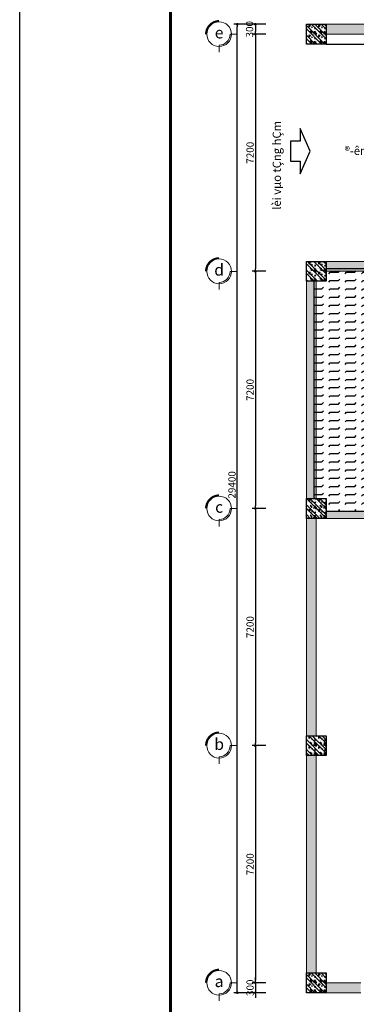
# Model space of a CAD drawing. Units: millimetres. Extents: x -104291 to 1242992, y -543280 to -86369.
# Drawn here: x 585292 to 595512, y -515692 to -485801 of the extents above; entities that cross this region are included whole.
import ezdxf
from ezdxf.enums import TextEntityAlignment as Align

# ---------------------------------------------------------------- set-up
doc = ezdxf.new("R2010")
doc.units = ezdxf.units.MM
doc.header["$LTSCALE"] = 1000
doc.header["$MEASUREMENT"] = 0
doc.header["$PDMODE"] = 3
doc.header["$PDSIZE"] = 50
doc.layers.get('0').update_dxf_attribs({"color": 95, "linetype": 'CONTINUOUS'})
doc.layers.get('DEFPOINTS').update_dxf_attribs({"linetype": 'CONTINUOUS'})
for name, color, linetype, lineweight in [('A-Wall', 30, 'CONTINUOUS', 50), ('hatch', 251, 'CONTINUOUS', 5), ('thay', 7, 'CONTINUOUS', 18)]:
    doc.layers.add(name, color=color, linetype=linetype, lineweight=lineweight)
for name, color, linetype in [('COT', 2, 'CONTINUOUS'), ('DIM', 251, 'CONTINUOUS'), ('KHUNGTEN', 7, 'CONTINUOUS'), ('NETTHAY', 7, 'CONTINUOUS'), ('TEXT', 4, 'CONTINUOUS'), ('TEXT50', 30, 'CONTINUOUS')]:
    doc.layers.add(name, color=color, linetype=linetype)
doc.styles.add('CHU HOA Day', font='VHARIAL.TTF')
doc.styles.add('dam', font='VHAVANB.TTF', dxfattribs={"width": 0.9, "height": 450})
doc.styles.add('Scale', font='vnsimli.shx', dxfattribs={"width": 0.6, "bigfont": 'bigfont.shx'})
doc.dimstyles.new('Scale', dxfattribs={"dimscale": 100, "dimtxt": 2.2, "dimasz": 0.8, "dimexe": 1, "dimexo": 1, "dimgap": 0.5, "dimtad": 1, "dimdec": 0, "dimzin": 0, "dimdsep": 46, "dimtxsty": 'Scale', "dimblk": 'DOT', "dimcen": 0.8, "dimdle": 1, "dimclrd": 9, "dimclre": 8, "dimclrt": 3, "dimadec": 0, "dimazin": 0, "dimtfac": 1, "dimtdec": 0, "dimtix": 1, "dimtmove": 2, "dimatfit": 1, "dimfxl": 1, "dimtolj": 1, "dimtzin": 0, "dimarcsym": 0})
pattern_1 = [(360, (-36990.26, -233726.82), (-4e-14, 225), [0, -225]), (360, (-37149.2, -233629.55), (-4e-14, 225), [0, -225]), (360, (-37142.16, -233669.16), (-4e-14, 225), [0, -225]), (360, (-37062.9, -233650.67), (-4e-14, 225), [0, -225]), (360, (-37105.62, -233585.97), (-4e-14, 225), [0, -225]), (360, (-37117.06, -233614.58), (-4e-14, 225), [0, -225]), (360, (-37096.8, -233566.6), (-4e-14, 225), [0, -225]), (360, (-37128.07, -233547.68), (-4e-14, 225), [0, -225]), (360, (-37084.92, -233596.97), (-4e-14, 225), [0, -225]), (360, (-37157.13, -233596.1), (-4e-14, 225), [0, -225]), (360, (-37013.15, -233595.21), (-4e-14, 225), [0, -225]), (360, (-36980.57, -233589.05), (-4e-14, 225), [0, -225]), (360, (-36997.3, -233611.94), (-4e-14, 225), [0, -225]), (360, (-36992.46, -233642.75), (-4e-14, 225), [0, -225]), (360, (-37051.02, -233615.9), (-4e-14, 225), [0, -225]), (360, (-37052.78, -233677.96), (-4e-14, 225), [0, -225]), (360, (-37052.78, -233697.33), (-4e-14, 225), [0, -225]), (360, (-37159.33, -233701.73), (-4e-14, 225), [0, -225]), (360, (-37070.4, -233675.32), (-4e-14, 225), [0, -225]), (360, (-37069.5, -233750.15), (-4e-14, 225), [0, -225]), (360, (-37093.73, -233702.17), (-4e-14, 225), [0, -225]), (360, (-37091.97, -233724.18), (-4e-14, 225), [0, -225]), (360, (-37121.03, -233740.47), (-4e-14, 225), [0, -225]), (360, (-37106.06, -233710.54), (-4e-14, 225), [0, -225]), (360, (-37116.62, -233701.3), (-4e-14, 225), [0, -225]), (45, (-36997.69, -233708.2), (-4e-14, 225.00007), [18, -300.19815]), (135, (-36984.96, -233695.48), (-225.00007, -4e-14), [18, -300.19815]), (270, (-36997.69, -233682.75), (225, 0), [25.455825, -199.544175]), (180, (-37005.5, -233705.34), (1e-14, -225), [27, -198]), (270, (-37032.5, -233705.34), (225, 0), [27, -198]), (45, (-37032.5, -233732.34), (-4e-14, 225.00007), [38.18385, -280.0143]), (90, (-37088.76, -233689.78), (-225, -3e-14), [37.8, -187.2]), (180, (-37088.76, -233651.98), (1e-14, -225), [37.8, -187.2]), (315, (-37126.56, -233651.98), (225.00007, -9e-15), [53.4573, -264.74085]), (135, (-37120.78, -233730.24), (-225.00007, -4e-14), [15.75, -302.44815]), (225, (-37131.92, -233719.1), (2e-14, -225.00007), [15.75, -302.44815]), (360, (-37143.05, -233730.24), (-4e-14, 225), [22.273875, -202.726125]), (360, (-37038.54, -233578.13), (-4e-14, 225), [30.9375, -194.0625]), (90, (-37007.6, -233578.13), (-225, -3e-14), [30.9375, -194.0625]), (225, (-37007.6, -233547.19), (2e-14, -225.00007), [43.75215, -274.445775]), (270, (-37064.56, -233573.64), (225, 0), [28.125, -196.875]), (360, (-37064.56, -233601.77), (-4e-14, 225), [28.125, -196.875]), (135, (-37036.43, -233601.77), (-225.00007, -4e-14), [39.774825, -278.423325]), (45, (-37050.25, -233564.98), (-4e-14, 225.00007), [19.125, -299.07315]), (135, (-37036.72, -233551.46), (-225.00007, -4e-14), [19.125, -299.07315]), (270, (-37050.25, -233537.93), (225, 0), [27.0468, -197.9532]), (135, (-37138.6, -233581.18), (-225.00007, -4e-14), [31.819725, -286.3782]), (360, (-37161.1, -233581.18), (-4e-14, 225), [22.5, -202.5]), (270, (-37161.1, -233558.68), (225, 0), [22.5, -202.5]), (45, (-37177.67, -233755.69), (-111.369318, 111.369318), []), (45, (-37098.92, -233755.69), (-111.369318, 111.369318), [])]
pattern_2 = [(360, (-36990.26, -233726.82), (-3e-14, 225), [0, -225]), (360, (-37149.2, -233629.55), (-3e-14, 225), [0, -225]), (360, (-37142.16, -233669.16), (-3e-14, 225), [0, -225]), (360, (-37062.9, -233650.67), (-3e-14, 225), [0, -225]), (360, (-37105.62, -233585.97), (-3e-14, 225), [0, -225]), (360, (-37117.06, -233614.58), (-3e-14, 225), [0, -225]), (360, (-37096.8, -233566.6), (-3e-14, 225), [0, -225]), (360, (-37128.07, -233547.68), (-3e-14, 225), [0, -225]), (360, (-37084.92, -233596.97), (-3e-14, 225), [0, -225]), (360, (-37157.13, -233596.1), (-3e-14, 225), [0, -225]), (360, (-37013.15, -233595.21), (-3e-14, 225), [0, -225]), (360, (-36980.57, -233589.05), (-3e-14, 225), [0, -225]), (360, (-36997.3, -233611.94), (-3e-14, 225), [0, -225]), (360, (-36992.46, -233642.75), (-3e-14, 225), [0, -225]), (360, (-37051.02, -233615.9), (-3e-14, 225), [0, -225]), (360, (-37052.78, -233677.96), (-3e-14, 225), [0, -225]), (360, (-37052.78, -233697.33), (-3e-14, 225), [0, -225]), (360, (-37159.33, -233701.73), (-3e-14, 225), [0, -225]), (360, (-37070.4, -233675.32), (-3e-14, 225), [0, -225]), (360, (-37069.5, -233750.15), (-3e-14, 225), [0, -225]), (360, (-37093.73, -233702.17), (-3e-14, 225), [0, -225]), (360, (-37091.97, -233724.18), (-3e-14, 225), [0, -225]), (360, (-37121.03, -233740.47), (-3e-14, 225), [0, -225]), (360, (-37106.06, -233710.54), (-3e-14, 225), [0, -225]), (360, (-37116.62, -233701.3), (-3e-14, 225), [0, -225]), (45, (-36997.69, -233708.2), (-3e-14, 225.00007), [18, -300.19815]), (135, (-36984.96, -233695.48), (-225.00007, -3e-14), [18, -300.19815]), (270, (-36997.69, -233682.75), (225, -1e-14), [25.455825, -199.544175]), (180, (-37005.5, -233705.34), (0, -225), [27, -198]), (270, (-37032.5, -233705.34), (225, -1e-14), [27, -198]), (45, (-37032.5, -233732.34), (-3e-14, 225.00007), [38.18385, -280.0143]), (90, (-37088.76, -233689.78), (-225, -1e-14), [37.8, -187.2]), (180, (-37088.76, -233651.98), (0, -225), [37.8, -187.2]), (315, (-37126.56, -233651.98), (225.00007, -2e-14), [53.4573, -264.74085]), (135, (-37120.78, -233730.24), (-225.00007, -3e-14), [15.75, -302.44815]), (225, (-37131.92, -233719.1), (3e-15, -225.00007), [15.75, -302.44815]), (360, (-37143.05, -233730.24), (-3e-14, 225), [22.273875, -202.726125]), (360, (-37038.54, -233578.13), (-3e-14, 225), [30.9375, -194.0625]), (90, (-37007.6, -233578.13), (-225, -1e-14), [30.9375, -194.0625]), (225, (-37007.6, -233547.19), (3e-15, -225.00007), [43.75215, -274.445775]), (270, (-37064.56, -233573.64), (225, -1e-14), [28.125, -196.875]), (360, (-37064.56, -233601.77), (-3e-14, 225), [28.125, -196.875]), (135, (-37036.43, -233601.77), (-225.00007, -3e-14), [39.774825, -278.423325]), (45, (-37050.25, -233564.98), (-3e-14, 225.00007), [19.125, -299.07315]), (135, (-37036.72, -233551.46), (-225.00007, -3e-14), [19.125, -299.07315]), (270, (-37050.25, -233537.93), (225, -1e-14), [27.0468, -197.9532]), (135, (-37138.6, -233581.18), (-225.00007, -3e-14), [31.819725, -286.3782]), (360, (-37161.1, -233581.18), (-3e-14, 225), [22.5, -202.5]), (270, (-37161.1, -233558.68), (225, -1e-14), [22.5, -202.5]), (45, (-37177.67, -233755.69), (-111.369318, 111.369318), []), (45, (-37098.92, -233755.69), (-111.369318, 111.369318), [])]

# ---------------------------------------------------------------- blocks, each defined once
blk = doc.blocks.new('600x600')
at = {"layer": 'hatch', "lineweight": -2}
h = blk.add_hatch(dxfattribs=at)
h.set_pattern_fill('BT', color=256, scale=300, style=0)
h.set_pattern_definition([(0, (-641544.77, 451633.53), (0, 300), [0, -300]), (0, (-641756.7, 451763.23), (0, 300), [0, -300]), (0, (-641747.3, 451710.4), (0, 300), [0, -300]), (0, (-641641.64, 451735.06), (0, 300), [0, -300]), (0, (-641698.58, 451821.33), (0, 300), [0, -300]), (0, (-641713.85, 451783.2), (0, 300), [0, -300]), (0, (-641686.84, 451847.16), (0, 300), [0, -300]), (0, (-641728.52, 451872.4), (0, 300), [0, -300]), (0, (-641671, 451806.66), (0, 300), [0, -300]), (0, (-641767.27, 451807.84), (0, 300), [0, -300]), (0, (-641575.3, 451809), (0, 300), [0, -300]), (0, (-641531.85, 451817.23), (0, 300), [0, -300]), (0, (-641554.16, 451786.7), (0, 300), [0, -300]), (0, (-641547.7, 451745.62), (0, 300), [0, -300]), (0, (-641625.8, 451781.42), (0, 300), [0, -300]), (0, (-641628.14, 451698.67), (0, 300), [0, -300]), (0, (-641628.14, 451672.85), (0, 300), [0, -300]), (0, (-641770.2, 451666.98), (0, 300), [0, -300]), (0, (-641651.62, 451702.2), (0, 300), [0, -300]), (0, (-641650.44, 451602.42), (0, 300), [0, -300]), (0, (-641682.73, 451666.4), (0, 300), [0, -300]), (0, (-641680.38, 451637.05), (0, 300), [0, -300]), (0, (-641719.13, 451615.34), (0, 300), [0, -300]), (0, (-641699.17, 451655.24), (0, 300), [0, -300]), (0, (-641713.26, 451667.57), (0, 300), [0, -300]), (45, (-641554.68, 451658.35), (0, 300.00009), [24, -400.2642]), (135, (-641537.7, 451675.32), (-300.00009, 0), [24, -400.2642]), (270, (-641554.68, 451692.3), (300, -6e-14), [33.9411, -266.0589]), (180, (-641565.1, 451662.17), (-4e-14, -300), [36, -264]), (270, (-641601.1, 451662.17), (300, -6e-14), [36, -264]), (45, (-641601.1, 451626.17), (0, 300.00009), [50.9118, -373.3524]), (90, (-641676.1, 451682.92), (-300, 2e-14), [50.4, -249.6]), (180, (-641676.1, 451733.32), (-4e-14, -300), [50.4, -249.6]), (315, (-641726.51, 451733.32), (300.00009, -7e-14), [71.2764, -352.9878]), (135, (-641718.8, 451628.98), (-300.00009, 0), [21, -403.2642]), (225, (-641733.65, 451643.83), (-3e-14, -300.00009), [21, -403.2642]), (0, (-641748.5, 451628.98), (0, 300), [29.6985, -270.3015]), (0, (-641609.15, 451831.8), (0, 300), [41.25, -258.75]), (90, (-641567.9, 451831.8), (-300, 2e-14), [41.25, -258.75]), (225, (-641567.9, 451873.04), (-3e-14, -300.00009), [58.3362, -365.9277]), (270, (-641643.84, 451837.77), (300, -6e-14), [37.5, -262.5]), (0, (-641643.84, 451800.27), (0, 300), [37.5, -262.5]), (135, (-641606.34, 451800.27), (-300.00009, 0), [53.0331, -371.2311]), (45, (-641624.76, 451849.32), (0, 300.00009), [25.5, -398.7642]), (135, (-641606.73, 451867.35), (-300.00009, 0), [25.5, -398.7642]), (270, (-641624.76, 451885.38), (300, -6e-14), [36.0624, -263.9376]), (135, (-641742.56, 451827.72), (-300.00009, 0), [42.4263, -381.8376]), (0, (-641772.56, 451827.72), (0, 300), [30, -270]), (270, (-641772.56, 451857.72), (300, -6e-14), [30, -270]), (45, (-641794.65, 451595.04), (-148.492424, 148.492424), []), (45, (-641689.65, 451595.04), (-148.492424, 148.492424), [])])
h.paths.add_polyline_path([(300, 300), (300, -300), (-300, -300), (-300, 300)])
at = {"layer": 'COT', "linetype": 'Continuous'}
blk.add_lwpolyline([(300, 300), (300, -300), (-300, -300), (-300, 300)], close=True, dxfattribs=at)
blk = doc.blocks.new('hecott1')
at = {"layer": 'COT', "lineweight": -2}
for p in [(-14400, 14400), (-7200, 14400), (0, 14400), (7200, 14400), (14400, 14400)]:
    blk.add_blockref('600x600', p, dxfattribs=at)
blk = doc.blocks.new('_DOT')
at = {"color": 0, "linetype": 'ByBlock'}
blk.add_line((-0.5, 0), (-1, 0), dxfattribs=at)
at = {"color": 0, "linetype": 'ByBlock', "const_width": 0.5}
blk.add_lwpolyline([(-0.25, 0, 1), (0.25, 0, 1)], format="xyb", close=True, dxfattribs=at)
blk = doc.blocks.new('*D863')
at = {"layer": 'DEFPOINTS', "color": 0}
for p in [(592864, -485940), (592447, -486240), (592864, -486240)]:
    blk.add_point(p, dxfattribs=at)
at = {"layer": 'DIM', "color": 8, "lineweight": -2}
for p, q in [((592764, -485940), (592347, -485940)), ((592764, -486240), (592347, -486240))]:
    blk.add_line(p, q, dxfattribs=at)
at = {"layer": 'DIM', "color": 9, "lineweight": -2}
blk.add_line((592447, -486020), (592447, -486160), dxfattribs=at)
at = {"layer": 'DIM', "color": 9, "lineweight": -2, "xscale": 80, "yscale": 80, "zscale": 80}
for p, rotation in [((592447, -485940), 90), ((592447, -486240), 270)]:
    blk.add_blockref('_DOT', p, dxfattribs=dict(at, rotation=rotation))
at = {"layer": 'DIM', "color": 3, "lineweight": -2, "insert": (592271, -486090), "char_height": 220, "attachment_point": 5, "rotation": 90, "style": 'Scale'}
blk.add_mtext('\\A1;300', dxfattribs=at)
blk = doc.blocks.new('*D864')
at = {"layer": 'DEFPOINTS', "color": 0}
for p in [(592864, -486240), (592447, -493440), (592864, -493440)]:
    blk.add_point(p, dxfattribs=at)
at = {"layer": 'DIM', "color": 8, "lineweight": -2}
for p, q in [((592764, -486240), (592347, -486240)), ((592764, -493440), (592347, -493440))]:
    blk.add_line(p, q, dxfattribs=at)
at = {"layer": 'DIM', "color": 9, "lineweight": -2}
blk.add_line((592447, -486320), (592447, -493360), dxfattribs=at)
at = {"layer": 'DIM', "color": 9, "lineweight": -2, "xscale": 80, "yscale": 80, "zscale": 80}
for p, rotation in [((592447, -486240), 90), ((592447, -493440), 270)]:
    blk.add_blockref('_DOT', p, dxfattribs=dict(at, rotation=rotation))
at = {"layer": 'DIM', "color": 3, "lineweight": -2, "insert": (592287, -489840), "char_height": 220, "attachment_point": 5, "rotation": 90, "style": 'Scale'}
blk.add_mtext('\\A1;7200', dxfattribs=at)
blk = doc.blocks.new('*D865')
at = {"layer": 'DEFPOINTS', "color": 0}
for p in [(592864, -493440), (592447, -500640), (592864, -500640)]:
    blk.add_point(p, dxfattribs=at)
at = {"layer": 'DIM', "color": 8, "lineweight": -2}
for p, q in [((592764, -493440), (592347, -493440)), ((592764, -500640), (592347, -500640))]:
    blk.add_line(p, q, dxfattribs=at)
at = {"layer": 'DIM', "color": 9, "lineweight": -2}
blk.add_line((592447, -493520), (592447, -500560), dxfattribs=at)
at = {"layer": 'DIM', "color": 9, "lineweight": -2, "xscale": 80, "yscale": 80, "zscale": 80}
for p, rotation in [((592447, -493440), 90), ((592447, -500640), 270)]:
    blk.add_blockref('_DOT', p, dxfattribs=dict(at, rotation=rotation))
at = {"layer": 'DIM', "color": 3, "lineweight": -2, "insert": (592287, -497040), "char_height": 220, "attachment_point": 5, "rotation": 90, "style": 'Scale'}
blk.add_mtext('\\A1;7200', dxfattribs=at)
blk = doc.blocks.new('*D866')
at = {"layer": 'DEFPOINTS', "color": 0}
for p in [(592864, -500640), (592447, -507840), (592864, -507840)]:
    blk.add_point(p, dxfattribs=at)
at = {"layer": 'DIM', "color": 8, "lineweight": -2}
for p, q in [((592764, -500640), (592347, -500640)), ((592764, -507840), (592347, -507840))]:
    blk.add_line(p, q, dxfattribs=at)
at = {"layer": 'DIM', "color": 9, "lineweight": -2}
blk.add_line((592447, -500720), (592447, -507760), dxfattribs=at)
at = {"layer": 'DIM', "color": 9, "lineweight": -2, "xscale": 80, "yscale": 80, "zscale": 80}
for p, rotation in [((592447, -500640), 90), ((592447, -507840), 270)]:
    blk.add_blockref('_DOT', p, dxfattribs=dict(at, rotation=rotation))
at = {"layer": 'DIM', "color": 3, "lineweight": -2, "insert": (592287, -504240), "char_height": 220, "attachment_point": 5, "rotation": 90, "style": 'Scale'}
blk.add_mtext('\\A1;7200', dxfattribs=at)
blk = doc.blocks.new('*D867')
at = {"layer": 'DEFPOINTS', "color": 0}
for p in [(592864, -507840), (592447, -515040), (592864, -515040)]:
    blk.add_point(p, dxfattribs=at)
at = {"layer": 'DIM', "color": 8, "lineweight": -2}
for p, q in [((592764, -507840), (592347, -507840)), ((592764, -515040), (592347, -515040))]:
    blk.add_line(p, q, dxfattribs=at)
at = {"layer": 'DIM', "color": 9, "lineweight": -2}
blk.add_line((592447, -507920), (592447, -514960), dxfattribs=at)
at = {"layer": 'DIM', "color": 9, "lineweight": -2, "xscale": 80, "yscale": 80, "zscale": 80}
for p, rotation in [((592447, -507840), 90), ((592447, -515040), 270)]:
    blk.add_blockref('_DOT', p, dxfattribs=dict(at, rotation=rotation))
at = {"layer": 'DIM', "color": 3, "lineweight": -2, "insert": (592287, -511440), "char_height": 220, "attachment_point": 5, "rotation": 90, "style": 'Scale'}
blk.add_mtext('\\A1;7200', dxfattribs=at)
blk = doc.blocks.new('*D868')
at = {"layer": 'DEFPOINTS', "color": 0}
for p in [(592864, -515040), (592447, -515340), (592864, -515340)]:
    blk.add_point(p, dxfattribs=at)
at = {"layer": 'DIM', "color": 9, "lineweight": -2}
for p, q in [((592447, -514960), (592447, -514880)), ((592447, -515040), (592447, -515340)), ((592447, -515420), (592447, -515500))]:
    blk.add_line(p, q, dxfattribs=at)
at = {"layer": 'DIM', "color": 8, "lineweight": -2}
for p, q in [((592764, -515040), (592347, -515040)), ((592764, -515340), (592347, -515340))]:
    blk.add_line(p, q, dxfattribs=at)
at = {"layer": 'DIM', "color": 9, "lineweight": -2, "xscale": 80, "yscale": 80, "zscale": 80}
for p, rotation in [((592447, -515040), 270), ((592447, -515340), 90)]:
    blk.add_blockref('_DOT', p, dxfattribs=dict(at, rotation=rotation))
at = {"layer": 'DIM', "color": 3, "lineweight": -2, "insert": (592287, -515190), "char_height": 220, "attachment_point": 5, "rotation": 90, "style": 'Scale'}
blk.add_mtext('\\A1;300', dxfattribs=at)
blk = doc.blocks.new('*D869')
at = {"layer": 'DEFPOINTS', "color": 0}
for p in [(591897, -485940), (592864, -485940), (592864, -515340)]:
    blk.add_point(p, dxfattribs=at)
at = {"layer": 'DIM', "color": 8, "lineweight": -2}
for p, q in [((592764, -485940), (591797, -485940)), ((592764, -515340), (591797, -515340))]:
    blk.add_line(p, q, dxfattribs=at)
at = {"layer": 'DIM', "color": 9, "lineweight": -2}
blk.add_line((591897, -515260), (591897, -486020), dxfattribs=at)
at = {"layer": 'DIM', "color": 9, "lineweight": -2, "xscale": 80, "yscale": 80, "zscale": 80}
for p, rotation in [((591897, -485940), 90), ((591897, -515340), 270)]:
    blk.add_blockref('_DOT', p, dxfattribs=dict(at, rotation=rotation))
at = {"layer": 'DIM', "color": 3, "lineweight": -2, "insert": (591737, -499923), "char_height": 220, "attachment_point": 5, "rotation": 90, "style": 'Scale'}
blk.add_mtext('\\A1;29400', dxfattribs=at)
blk = doc.blocks.new('tr')
at = {"layer": 'thay', "ltscale": 600}
for p, q in [((0, -200), (0, 0)), ((313, -513), (513, -513))]:
    blk.add_line(p, q, dxfattribs=at)
at = {"layer": 'thay', "ltscale": 600, "const_width": 50}
blk.add_lwpolyline([(-375, -513, 0.414214), (0, -888, 0.414214)], format="xyb", dxfattribs=at)
at = {"layer": 'thay', "ltscale": 600}
blk.add_circle((0, -513), 350, dxfattribs=at)
blk.add_arc((0, -513), 313, 0, 90, dxfattribs=at)

msp = doc.modelspace()

# ---------------------------------------------------------------- hatches: boundary and pattern name
at = {"layer": 'DIM', "lineweight": -2}
h = msp.add_hatch(dxfattribs=at)
h.set_pattern_fill('FLEX', color=256, scale=1000, style=0)
h.set_pattern_definition([(0, (594217.3, -500719.83), (0, 250), [250, -250]), (45, (594467.3, -500719.83), (1e-14, 250), [62.5, -228.5534, 62.5, -353.5534])])
h.paths.add_polyline_path([(601197.3, -493359.8), (594597.3, -493359.8), (594597.3, -493739.8), (594217.3, -493739.8), (594217.3, -500339.8), (594597.3, -500339.8), (594597.3, -500719.8), (601197.3, -500719.8)])
at = {"layer": 'hatch', "linetype": 'Continuous', "lineweight": 0}
h = msp.add_hatch(dxfattribs=at)
h.set_pattern_fill('BT', color=251, scale=225, angle=-360, style=0)
h.set_pattern_definition(pattern_1)
h.paths.add_polyline_path([(594597.3, -485939.8), (594597.3, -486239.8), (601197.3, -486239.8), (601197.3, -485939.8)], flags=0)
h = msp.add_hatch(dxfattribs=at)
h.set_pattern_fill('BT', color=251, scale=225, style=0)
h.set_pattern_definition([(360, (-36990.26, -233726.82), (-1e-14, 225), [0, -225]), (360, (-37149.2, -233629.55), (-1e-14, 225), [0, -225]), (360, (-37142.16, -233669.16), (-1e-14, 225), [0, -225]), (360, (-37062.9, -233650.67), (-1e-14, 225), [0, -225]), (360, (-37105.62, -233585.97), (-1e-14, 225), [0, -225]), (360, (-37117.06, -233614.58), (-1e-14, 225), [0, -225]), (360, (-37096.8, -233566.6), (-1e-14, 225), [0, -225]), (360, (-37128.07, -233547.68), (-1e-14, 225), [0, -225]), (360, (-37084.92, -233596.97), (-1e-14, 225), [0, -225]), (360, (-37157.13, -233596.1), (-1e-14, 225), [0, -225]), (360, (-37013.15, -233595.21), (-1e-14, 225), [0, -225]), (360, (-36980.57, -233589.05), (-1e-14, 225), [0, -225]), (360, (-36997.3, -233611.94), (-1e-14, 225), [0, -225]), (360, (-36992.46, -233642.75), (-1e-14, 225), [0, -225]), (360, (-37051.02, -233615.9), (-1e-14, 225), [0, -225]), (360, (-37052.78, -233677.96), (-1e-14, 225), [0, -225]), (360, (-37052.78, -233697.33), (-1e-14, 225), [0, -225]), (360, (-37159.33, -233701.73), (-1e-14, 225), [0, -225]), (360, (-37070.4, -233675.32), (-1e-14, 225), [0, -225]), (360, (-37069.5, -233750.15), (-1e-14, 225), [0, -225]), (360, (-37093.73, -233702.17), (-1e-14, 225), [0, -225]), (360, (-37091.97, -233724.18), (-1e-14, 225), [0, -225]), (360, (-37121.03, -233740.47), (-1e-14, 225), [0, -225]), (360, (-37106.06, -233710.54), (-1e-14, 225), [0, -225]), (360, (-37116.62, -233701.3), (-1e-14, 225), [0, -225]), (45, (-36997.69, -233708.2), (-1e-14, 225.00007), [18, -300.19815]), (135, (-36984.96, -233695.48), (-225.00007, -1e-14), [18, -300.19815]), (270, (-36997.69, -233682.75), (225, -3e-14), [25.455825, -199.544175]), (180, (-37005.5, -233705.34), (-1e-14, -225), [27, -198]), (270, (-37032.5, -233705.34), (225, -3e-14), [27, -198]), (45, (-37032.5, -233732.34), (-1e-14, 225.00007), [38.18385, -280.0143]), (90, (-37088.76, -233689.78), (-225, 0), [37.8, -187.2]), (180, (-37088.76, -233651.98), (-1e-14, -225), [37.8, -187.2]), (315, (-37126.56, -233651.98), (225.00007, -4e-14), [53.4573, -264.74085]), (135, (-37120.78, -233730.24), (-225.00007, -1e-14), [15.75, -302.44815]), (225, (-37131.92, -233719.1), (-1e-14, -225.00007), [15.75, -302.44815]), (360, (-37143.05, -233730.24), (-1e-14, 225), [22.273875, -202.726125]), (360, (-37038.54, -233578.13), (-1e-14, 225), [30.9375, -194.0625]), (90, (-37007.6, -233578.13), (-225, 0), [30.9375, -194.0625]), (225, (-37007.6, -233547.19), (-1e-14, -225.00007), [43.75215, -274.445775]), (270, (-37064.56, -233573.64), (225, -3e-14), [28.125, -196.875]), (360, (-37064.56, -233601.77), (-1e-14, 225), [28.125, -196.875]), (135, (-37036.43, -233601.77), (-225.00007, -1e-14), [39.774825, -278.423325]), (45, (-37050.25, -233564.98), (-1e-14, 225.00007), [19.125, -299.07315]), (135, (-37036.72, -233551.46), (-225.00007, -1e-14), [19.125, -299.07315]), (270, (-37050.25, -233537.93), (225, -3e-14), [27.0468, -197.9532]), (135, (-37138.6, -233581.18), (-225.00007, -1e-14), [31.819725, -286.3782]), (360, (-37161.1, -233581.18), (-1e-14, 225), [22.5, -202.5]), (270, (-37161.1, -233558.68), (225, -3e-14), [22.5, -202.5]), (45, (-37177.67, -233755.69), (-111.369318, 111.369318), []), (45, (-37098.92, -233755.69), (-111.369318, 111.369318), [])])
h.paths.add_polyline_path([(601197.3, -493439.8), (601197.3, -493139.8), (594597.3, -493139.8), (594597.3, -493439.8)], flags=0)
h = msp.add_hatch(dxfattribs=at)
h.set_pattern_fill('BT', color=251, scale=225, angle=-360, style=0)
h.set_pattern_definition(pattern_2)
h.paths.add_polyline_path([(594297.3, -493739.8), (593997.3, -493739.8), (593997.3, -500339.8), (594297.3, -500339.8)], flags=0)
h = msp.add_hatch(dxfattribs=at)
h.set_pattern_fill('BT', color=251, scale=225, angle=-360, style=0)
h.set_pattern_definition(pattern_2)
h.paths.add_polyline_path([(594297.3, -500939.8), (593997.3, -500939.8), (593997.3, -507539.8), (594297.3, -507539.8)], flags=0)
h = msp.add_hatch(dxfattribs=at)
h.set_pattern_fill('BT', color=251, scale=225, angle=-360, style=0)
h.set_pattern_definition(pattern_1)
h.paths.add_polyline_path([(594597.3, -500719.8), (594597.3, -500939.8), (601197.3, -500939.8), (601197.3, -500719.8)], flags=0)
h = msp.add_hatch(dxfattribs=at)
h.set_pattern_fill('BT', color=251, scale=225, angle=-360, style=0)
h.set_pattern_definition(pattern_2)
h.paths.add_polyline_path([(594297.3, -508139.8), (593997.3, -508139.8), (593997.3, -514739.8), (594297.3, -514739.8)], flags=0)
h = msp.add_hatch(dxfattribs=at)
h.set_pattern_fill('BT', color=251, scale=225, angle=-360, style=0)
h.set_pattern_definition(pattern_1)
h.paths.add_polyline_path([(594597.3, -515039.8), (594597.3, -515339.8), (595647.3, -515339.8), (595647.3, -515039.8)], flags=0)
h.paths.add_polyline_path([(596647.3, -515039.8), (596647.3, -515339.8), (599147.3, -515339.8), (599147.3, -515039.8)], flags=0)
h.paths.add_polyline_path([(600147.3, -515039.8), (600147.3, -515339.8), (601197.3, -515339.8), (601197.3, -515039.8)], flags=0)

# ---------------------------------------------------------------- linework, layer by layer
at = {"layer": 'A-Wall', "color": 2, "linetype": 'Continuous', "lineweight": 0}
for p, q in [((594597.3, -485939.8), (594597.3, -486239.8)), ((601197.3, -485939.8), (594597.3, -485939.8)), ((594597.3, -486239.8), (601197.3, -486239.8)), ((601197.3, -493139.8), (594597.3, -493139.8)), ((594597.3, -493139.8), (594597.3, -493439.8)), ((594597.3, -493439.8), (601197.3, -493439.8)), ((594297.3, -493739.8), (593997.3, -493739.8)), ((593997.3, -493739.8), (593997.3, -500339.8)), ((594297.3, -500339.8), (594297.3, -493739.8)), ((593997.3, -500339.8), (594297.3, -500339.8)), ((594297.3, -500939.8), (593997.3, -500939.8)), ((593997.3, -500939.8), (593997.3, -507539.8)), ((594297.3, -507539.8), (594297.3, -500939.8)), ((594597.3, -500719.8), (594597.3, -500939.8)), ((601197.3, -500719.8), (594597.3, -500719.8)), ((594597.3, -500939.8), (601197.3, -500939.8)), ((593997.3, -507539.8), (594297.3, -507539.8)), ((594297.3, -508139.8), (593997.3, -508139.8)), ((593997.3, -508139.8), (593997.3, -514739.8)), ((594297.3, -514739.8), (594297.3, -508139.8)), ((593997.3, -514739.8), (594297.3, -514739.8)), ((594597.3, -515039.8), (594597.3, -515339.8)), ((595647.3, -515039.8), (594597.3, -515039.8)), ((594597.3, -515339.8), (595647.3, -515339.8))]:
    msp.add_line(p, q, dxfattribs=at)
at = {"layer": 'DEFPOINTS', "linetype": 'ByBlock'}
msp.add_lwpolyline([(585292.4, -543279.7), (585292.4, -466424.7), (693987.3, -466424.7), (693987.3, -543279.7), (585292.4, -543279.7)], close=True, dxfattribs=at)
at = {"layer": 'hatch', "lineweight": -2}
msp.add_lwpolyline([(601197.3, -493359.8), (594597.3, -493359.8), (594597.3, -493739.8), (594217.3, -493739.8), (594217.3, -500339.8), (594597.3, -500339.8), (594597.3, -500719.8), (601197.3, -500719.8)], close=True, dxfattribs=at)
at = {"layer": 'KHUNGTEN', "color": 4, "const_width": 90.6}
msp.add_lwpolyline([(589867.1, -542364.8), (589867.1, -467339.7), (693072.4, -467339.7), (693072.4, -542364.8)], close=True, dxfattribs=at)
at = {"layer": 'NETTHAY', "lineweight": -2}
msp.add_line((594597.3, -486539.8), (608397.3, -486539.8), dxfattribs=at)
at = {"layer": 'NETTHAY', "linetype": 'Continuous'}
msp.add_lwpolyline([(593509.8, -489491.3), (593509.8, -490091.3), (593809.8, -490091.3), (593809.8, -490479), (594109.8, -489791.3), (593809.8, -489103.6), (593809.8, -489491.3), (593509.8, -489491.3)], dxfattribs=at)

# ---------------------------------------------------------------- block references
at = {"layer": 'COT', "lineweight": -2, "rotation": 90}
msp.add_blockref('hecott1', (608697.3, -500639.8), dxfattribs=at)
at = {"layer": 'DIM', "xscale": -1.071428571362048, "yscale": 1.071428571420256, "zscale": 1.071428571428591, "rotation": 180}
for p in [(591347.4, -486789.7), (591347.4, -493989.7), (591347.4, -501189.7), (591347.4, -508389.7), (591347.4, -515589.7)]:
    msp.add_blockref('tr', p, dxfattribs=at)

# ---------------------------------------------------------------- texts
at = {"layer": 'TEXT', "style": 'CHU HOA Day'}
msp.add_text('lèi vµo tÇng hÇm', height=250, rotation=90, dxfattribs=at).set_placement((593221.8, -491570.4))
msp.add_text('®\xadêng dèc', height=250, dxfattribs=at).set_placement((595156, -489905.9))
at = {"layer": 'TEXT50', "linetype": 'Continuous', "lineweight": -2, "style": 'dam'}
for s, p in [('e', (591347.4, -486239.8)), ('d', (591347.4, -493439.8)), ('c', (591347.4, -500639.8)), ('b', (591347.4, -507839.8))]:
    msp.add_text(s, height=350, dxfattribs=at).set_placement(p, align=Align.MIDDLE)
at = {"layer": 'TEXT50', "linetype": 'Continuous', "style": 'dam'}
msp.add_text('a', height=350, dxfattribs=at).set_placement((591347.4, -515039.8), align=Align.MIDDLE)

# ---------------------------------------------------------------- dimensions: what is measured, and where the dimension line sits
at = {"layer": 'DIM', "lineweight": -2}
for base, p1, p2, picture, middle in [((591897.3, -485939.8), (592863.8, -515339.8), (592863.8, -485939.8), '*D869', (591737.3, -499922.8)), ((592447.3, -486239.8), (592863.8, -485939.8), (592863.8, -486239.8), '*D863', (592271.1, -486089.8))]:
    dim = msp.add_linear_dim(base=base, p1=p1, p2=p2, angle=90, dimstyle='Scale', dxfattribs=at)
    dim.commit()
    dim.dimension.update_dxf_attribs({"geometry": picture, "text_midpoint": middle, "dimtype": 160})
for base, p1, p2, picture, middle in [((592447.3, -493439.8), (592863.8, -486239.8), (592863.8, -493439.8), '*D864', (592287.3, -489839.8)), ((592447.3, -500639.8), (592863.8, -493439.8), (592863.8, -500639.8), '*D865', (592287.3, -497039.8)), ((592447.3, -507839.8), (592863.8, -500639.8), (592863.8, -507839.8), '*D866', (592287.3, -504239.8)), ((592447.3, -515039.8), (592863.8, -507839.8), (592863.8, -515039.8), '*D867', (592287.3, -511439.8)), ((592447.3, -515339.8), (592863.8, -515039.8), (592863.8, -515339.8), '*D868', (592287.3, -515189.8))]:
    dim = msp.add_linear_dim(base=base, p1=p1, p2=p2, angle=90, dimstyle='Scale', dxfattribs=at)
    dim.commit()
    dim.dimension.update_dxf_attribs({"geometry": picture, "text_midpoint": middle})

doc.saveas('drawing.dxf')
